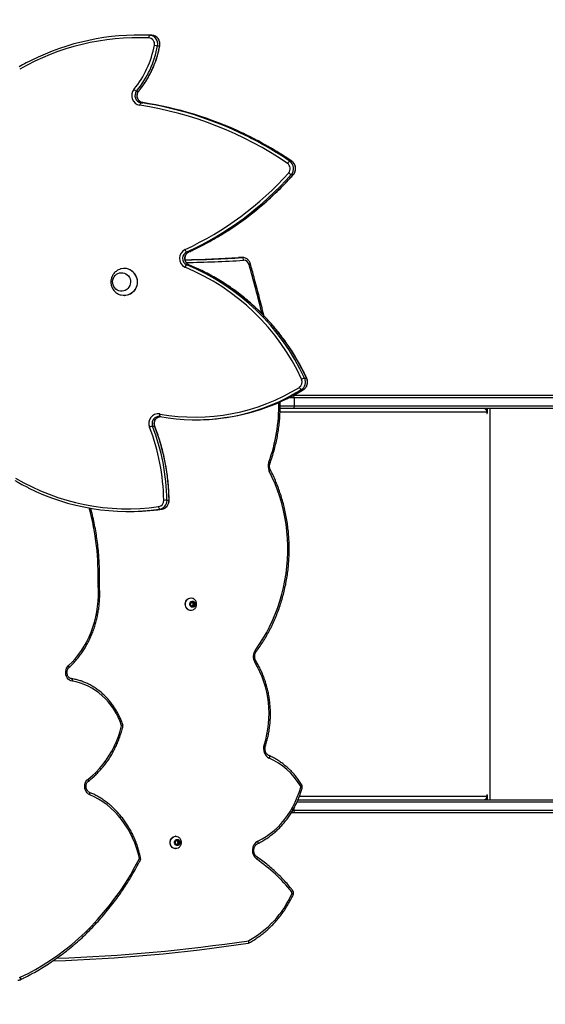
# Model space of a CAD drawing. Units: centimetres. Extents: x -1564 to 1131, y -2520 to -1089.
# Drawn here: x 460 to 519, y -1976 to -1865 of the extents above; entities that cross this region are included whole.
import ezdxf

# ---------------------------------------------------------------- set-up
doc = ezdxf.new("R2010")
doc.units = ezdxf.units.CM
doc.layers.add('VP-DIM', color=7, linetype='Continuous')
doc.layers.add('VP-HIC', color=6, linetype='Continuous')
doc.layers.add('VP-EQ', color=7, linetype='Continuous', true_color=0x8a3492)
doc.dimstyles.new('ISO-25', dxfattribs={"dimtxt": 2.5, "dimasz": 2.5, "dimexe": 1.25, "dimexo": 0.625, "dimtad": 1, "dimtxsty": 'Standard', "dimcen": 2.5, "dimadec": 0, "dimazin": 0, "dimtfac": 1, "dimtmove": 0, "dimatfit": 3, "dimfxl": 1, "dimarcsym": 0})

# ---------------------------------------------------------------- blocks, each defined once
blk = doc.blocks.new('*D85')
at = {"layer": 'Defpoints', "color": 0}
for p in [(576.86, -1202.55), (-576.79, -1823.06), (576.86, -1908.2)]:
    blk.add_point(p, dxfattribs=at)
at = {"layer": 'VP-DIM', "color": 0, "lineweight": -2}
for p, q in [((-576.79, -1272.55), (-576.79, -1182.55)), ((576.86, -1272.55), (576.86, -1182.55)), ((-556.79, -1202.55), (-39.97, -1202.55)), ((556.86, -1202.55), (40.03, -1202.55))]:
    blk.add_line(p, q, dxfattribs=at)
at = {"layer": 'VP-DIM', "color": 0}
for points in [[(-556.79, -1199.21), (-556.79, -1205.88), (-576.79, -1202.55)], [(556.86, -1205.88), (556.86, -1199.21), (576.86, -1202.55)]]:
    blk.add_solid(points, dxfattribs=at)
at = {"layer": 'VP-DIM', "color": 0, "insert": (0.03, -1202.55), "char_height": 20, "attachment_point": 5}
blk.add_mtext('1155', dxfattribs=at)
blk = doc.blocks.new('*D86')
at = {"layer": 'Defpoints', "color": 0}
for p in [(776.86, -1108.61), (-777.79, -1864.24), (776.86, -1931.1)]:
    blk.add_point(p, dxfattribs=at)
at = {"layer": 'VP-DIM', "color": 0, "lineweight": -2}
for p, q in [((-777.79, -1178.61), (-777.79, -1088.61)), ((776.86, -1178.61), (776.86, -1088.61)), ((-757.79, -1108.61), (-43.8, -1108.61)), ((756.86, -1108.61), (42.87, -1108.61))]:
    blk.add_line(p, q, dxfattribs=at)
at = {"layer": 'VP-DIM', "color": 0}
for points in [[(-757.79, -1105.28), (-757.79, -1111.94), (-777.79, -1108.61)], [(756.86, -1111.94), (756.86, -1105.28), (776.86, -1108.61)]]:
    blk.add_solid(points, dxfattribs=at)
at = {"layer": 'VP-DIM', "color": 0, "insert": (-0.47, -1108.61), "char_height": 20, "attachment_point": 5}
blk.add_mtext('1555', dxfattribs=at)
blk = doc.blocks.new('*D89')
at = {"layer": 'Defpoints', "color": 0}
for p in [(-175.3, -1508.22), (366.33, -2317.91), (1005.97, -2317.91)]:
    blk.add_point(p, dxfattribs=at)
at = {"layer": 'VP-DIM', "color": 0, "lineweight": -2}
for p, q in [((935.97, -1508.22), (1025.97, -1508.22)), ((1005.97, -1528.22), (1005.97, -1878.72)), ((1005.97, -2297.91), (1005.97, -1945.39)), ((935.97, -2317.91), (1025.97, -2317.91))]:
    blk.add_line(p, q, dxfattribs=at)
at = {"layer": 'VP-DIM', "color": 0}
for points in [[(1009.3, -1528.22), (1002.63, -1528.22), (1005.97, -1508.22)], [(1002.63, -2297.91), (1009.3, -2297.91), (1005.97, -2317.91)]]:
    blk.add_solid(points, dxfattribs=at)
at = {"layer": 'VP-DIM', "color": 0, "insert": (1005.97, -1912.05), "char_height": 20, "attachment_point": 5, "rotation": 90}
blk.add_mtext('815', dxfattribs=at)
blk = doc.blocks.new('*D91')
at = {"layer": 'Defpoints', "color": 0}
for p in [(-70.28, -1304.61), (344.06, -2519.9), (1110.86, -2519.9)]:
    blk.add_point(p, dxfattribs=at)
at = {"layer": 'VP-DIM', "color": 0, "lineweight": -2}
for p, q in [((1040.86, -1304.61), (1130.86, -1304.61)), ((1110.86, -1324.61), (1110.86, -1869.08)), ((1110.86, -2499.9), (1110.86, -1949.08)), ((1040.86, -2519.9), (1130.86, -2519.9))]:
    blk.add_line(p, q, dxfattribs=at)
at = {"layer": 'VP-DIM', "color": 0}
for points in [[(1114.19, -1324.61), (1107.53, -1324.61), (1110.86, -1304.61)], [(1107.53, -2499.9), (1114.19, -2499.9), (1110.86, -2519.9)]]:
    blk.add_solid(points, dxfattribs=at)
at = {"layer": 'VP-DIM', "color": 0, "insert": (1110.86, -1909.08), "char_height": 20, "attachment_point": 5, "rotation": 90}
blk.add_mtext('1215', dxfattribs=at)
blk = doc.blocks.new('3231_')
at = {"color": 7, "linetype": 'Continuous', "lineweight": 25}
for p, q in [((1478.33, 737.38), (1478.31, 737.38)), ((1478.08, 736.96), (1477.89, 736.77)), ((1477.89, 736.77), (1477.95, 736.49)), ((1478.04, 736.77), (1477.89, 736.77)), ((1477.95, 736.49), (1478.19, 736.4)), ((1478.1, 736.49), (1477.95, 736.49)), ((1478.19, 736.92), (1478.04, 736.77)), ((1478.04, 736.77), (1478.1, 736.49)), ((1478.32, 736.88), (1478.08, 736.96)), ((1478.1, 736.49), (1478.23, 736.44)), ((1478.19, 736.4), (1478.38, 736.6)), ((1478.38, 736.6), (1478.32, 736.88)), ((1478.31, 735.98), (1478.33, 735.98)), ((1464.88, 733.03), (1417.66, 733.03)), ((1417.85, 733.33), (1465.08, 733.33)), ((1465.08, 733.33), (1465.23, 733.33)), ((1464.45, 731.83), (1417.85, 731.83)), ((1442.99, 731.83), (1442.99, 731.33)), ((1443.12, 731.67), (1443.12, 731.83)), ((1443.07, 731.33), (1443.07, 731.43)), ((1476.33, 709.96), (1476.16, 709.74)), ((1476.16, 709.74), (1476.24, 709.46)), ((1476.31, 709.74), (1476.16, 709.74)), ((1476.24, 709.46), (1476.5, 709.41)), ((1476.4, 709.46), (1476.24, 709.46)), ((1476.46, 709.93), (1476.31, 709.74)), ((1476.31, 709.74), (1476.4, 709.46)), ((1476.58, 709.9), (1476.33, 709.96)), ((1476.4, 709.46), (1476.52, 709.44)), ((1476.5, 709.41), (1476.66, 709.63)), ((1476.66, 709.63), (1476.58, 709.9)), ((1476.61, 710.38), (1476.59, 710.38)), ((1476.59, 708.98), (1476.61, 708.98)), ((1486.97, 707.5), (1486.97, 707.45)), ((1480.14, 698.92), (1479.9, 698.92)), ((1483.7, 699.18), (1483.47, 699.18)), ((1479.3, 697.92), (1479.07, 697.92)), ((1480.94, 689.53), (1480.7, 689.53)), ((1476.08, 688.8), (1475.85, 688.8)), ((1480.11, 688.44), (1480.11, 688.44)), ((1464.88, 687.23), (1417.66, 687.23)), ((1417.85, 687.53), (1465.08, 687.53)), ((1442.99, 688.03), (1442.99, 687.53)), ((1443.07, 687.93), (1443.07, 688.03)), ((1443.12, 687.53), (1443.12, 687.69)), ((1464.88, 686.33), (1464.88, 687.23)), ((1465.08, 687.53), (1466.48, 687.53)), ((1417.66, 686.33), (1464.88, 686.33)), ((1464.98, 686.03), (1417.85, 686.03)), ((1464.08, 685.38), (1463.85, 685.38)), ((1463.7, 684.08), (1463.47, 684.08)), ((1484.15, 674.71), (1484.13, 674.71)), ((1484.13, 671.65), (1484.15, 671.65)), ((1470.79, 670.43), (1470.74, 670.42)), ((1470.74, 670.42), (1471.15, 670.42)), ((1470.79, 670.43), (1471.2, 670.43)), ((1471.15, 670.42), (1471.2, 670.43)), ((1476.83, 671.25), (1476.85, 671.24)), ((1476.84, 671.25), (1477.07, 671.25)), ((1477.09, 671.24), (1476.86, 671.24)), ((1477.06, 669.79), (1476.83, 669.79)), ((1465.22, 661.03), (1464.99, 661.03)), ((1465.4, 659.51), (1465.17, 659.51)), ((1482.27, 652.88), (1482.04, 652.88)), ((1482.75, 651.56), (1482.51, 651.56)), ((1480.36, 646.43), (1480.13, 646.43)), ((1481.27, 645.24), (1481.04, 645.24)), ((1482.21, 645.22), (1482.44, 645.22))]:
    blk.add_line(p, q, dxfattribs=at)
at = {"color": 8, "linetype": 'Continuous', "lineweight": 25}
for p, q in [((1464.88, 733.03), (1464.88, 732.73)), ((1465.05, 733.03), (1464.88, 733.03)), ((1417.66, 732.13), (1464.58, 732.13)), ((1442.69, 731.83), (1442.69, 687.53)), ((1443.07, 731.33), (1442.99, 731.33)), ((1464.29, 731.43), (1443.07, 731.43)), ((1443.07, 688.03), (1442.99, 688.03)), ((1443.07, 687.93), (1466.49, 687.93)), ((1466.47, 687.23), (1464.88, 687.23)), ((1464.88, 686.33), (1465.55, 686.33)), ((1463.84, 685.38), (1463.85, 685.38)), ((1476.84, 671.25), (1476.83, 671.25)), ((1476.85, 671.24), (1476.86, 671.24)), ((1476.82, 669.79), (1476.83, 669.79)), ((1464.98, 661.02), (1464.99, 661.03)), ((1465.16, 659.52), (1465.17, 659.51))]:
    blk.add_line(p, q, dxfattribs=at)
at = {"color": 7, "linetype": 'Continuous', "lineweight": 25, "flags": 128}
for points in [[(1495.93, 751.95), (1495.05, 751.52), (1494.19, 751.05), (1493.34, 750.55), (1492.5, 750.01), (1491.68, 749.45), (1490.88, 748.85), (1490.1, 748.22), (1489.34, 747.56), (1488.59, 746.86), (1487.87, 746.14), (1487.17, 745.4), (1486.49, 744.62), (1485.83, 743.82), (1485.2, 742.99), (1484.59, 742.14), (1484.01, 741.27), (1483.45, 740.37), (1482.93, 739.45), (1482.43, 738.51)], [(1482.43, 738.51), (1482.57, 737.9), (1482.75, 737.3), (1482.96, 736.72), (1483.2, 736.15), (1483.47, 735.6), (1483.77, 735.07), (1484.1, 734.56), (1484.45, 734.07), (1484.83, 733.62), (1485.23, 733.19), (1485.66, 732.79), (1486.1, 732.42), (1486.57, 732.08), (1487.05, 731.78), (1487.55, 731.51), (1488.06, 731.28)], [(1478.05, 737.32), (1478.17, 737.37), (1478.31, 737.38), (1478.45, 737.37), (1478.58, 737.31), (1478.7, 737.23), (1478.8, 737.12), (1478.87, 736.99), (1478.92, 736.84), (1478.93, 736.68), (1478.92, 736.53), (1478.87, 736.38), (1478.8, 736.25), (1478.7, 736.14), (1478.58, 736.05), (1478.45, 736), (1478.31, 735.98), (1478.17, 736), (1478.05, 736.05)], [(1478.33, 737.38), (1478.47, 737.37), (1478.6, 737.31), (1478.72, 737.23), (1478.82, 737.12), (1478.89, 736.99), (1478.94, 736.84), (1478.96, 736.68), (1478.94, 736.53), (1478.9, 736.38), (1478.82, 736.25), (1478.72, 736.14), (1478.61, 736.05), (1478.47, 736), (1478.34, 735.98), (1478.33, 735.98)], [(1469.01, 736.53), (1468.52, 736.28), (1468.05, 735.99), (1467.6, 735.66), (1467.16, 735.31), (1466.75, 734.93), (1466.36, 734.52), (1465.98, 734.08), (1465.64, 733.62), (1465.32, 733.14), (1465.03, 732.63), (1464.76, 732.1), (1464.53, 731.56), (1464.32, 731), (1464.15, 730.43)], [(1478.06, 737.02), (1478.17, 737.03), (1478.26, 737), (1478.35, 736.94), (1478.41, 736.84), (1478.44, 736.73), (1478.44, 736.62), (1478.4, 736.51), (1478.34, 736.42), (1478.25, 736.36), (1478.15, 736.33), (1478.05, 736.35), (1477.96, 736.39), (1477.88, 736.47), (1477.84, 736.58), (1477.82, 736.69), (1477.84, 736.8), (1477.89, 736.9), (1477.97, 736.98), (1478.06, 737.02)], [(1464.88, 733.03), (1464.89, 733.09), (1464.9, 733.15), (1464.91, 733.2), (1464.94, 733.25), (1464.97, 733.28), (1465, 733.31), (1465.04, 733.33), (1465.08, 733.33)], [(1443.07, 731.43), (1443.08, 731.51), (1443.09, 731.59), (1443.11, 731.66), (1443.15, 731.72), (1443.18, 731.77), (1443.23, 731.8), (1443.28, 731.83), (1443.33, 731.83)], [(1442.99, 731.33), (1443, 731.31), (1443.01, 731.3), (1443.02, 731.29), (1443.03, 731.28), (1443.05, 731.29), (1443.06, 731.3), (1443.07, 731.31), (1443.07, 731.33)], [(1488.06, 731.28), (1488.21, 731.19), (1488.35, 731.07), (1488.47, 730.92), (1488.55, 730.74), (1488.61, 730.56), (1488.63, 730.36), (1488.62, 730.16), (1488.57, 729.96), (1488.49, 729.79), (1488.38, 729.63), (1488.25, 729.5)], [(1488.25, 729.5), (1487.8, 729.13), (1487.37, 728.74), (1486.96, 728.31), (1486.58, 727.85), (1486.21, 727.37), (1485.88, 726.87), (1485.57, 726.35), (1485.28, 725.8), (1485.03, 725.24), (1484.8, 724.66), (1484.6, 724.07), (1484.44, 723.46)], [(1484.44, 723.46), (1484.62, 722.97), (1484.84, 722.49), (1485.08, 722.03), (1485.34, 721.59), (1485.64, 721.17), (1485.95, 720.78), (1486.29, 720.4), (1486.64, 720.06), (1487.02, 719.74), (1487.41, 719.46), (1487.82, 719.2), (1488.24, 718.98), (1488.68, 718.78), (1489.12, 718.63), (1489.58, 718.5), (1490.03, 718.41)], [(1490.03, 718.41), (1490.2, 718.37), (1490.35, 718.29), (1490.49, 718.18), (1490.6, 718.03), (1490.69, 717.87), (1490.75, 717.69), (1490.78, 717.5), (1490.78, 717.3), (1490.74, 717.11), (1490.68, 716.94), (1490.58, 716.78), (1490.46, 716.64)], [(1490.15, 718.12), (1490.12, 718.12), (1490.1, 718.14), (1490.07, 718.17), (1490.05, 718.2), (1490.04, 718.25), (1490.03, 718.3), (1490.03, 718.35), (1490.03, 718.41)], [(1490.46, 716.64), (1490.06, 716.25), (1489.68, 715.83), (1489.32, 715.38), (1488.99, 714.92), (1488.68, 714.43), (1488.39, 713.92), (1488.13, 713.39), (1487.9, 712.85), (1487.69, 712.29), (1487.52, 711.72), (1487.37, 711.13), (1487.25, 710.54), (1487.16, 709.94), (1487.11, 709.34), (1487.08, 708.73), (1487.08, 708.13), (1487.12, 707.52)], [(1469.29, 714.88), (1468.85, 714.26), (1468.43, 713.61), (1468.04, 712.94), (1467.67, 712.25), (1467.33, 711.54), (1467.03, 710.82), (1466.75, 710.08), (1466.5, 709.33), (1466.28, 708.57), (1466.09, 707.79), (1465.93, 707.01), (1465.8, 706.22), (1465.71, 705.43), (1465.65, 704.63), (1465.62, 703.83), (1465.62, 703.03), (1465.65, 702.23), (1465.72, 701.43), (1465.81, 700.63), (1465.94, 699.84), (1466.1, 699.06), (1466.3, 698.29), (1466.52, 697.53), (1466.77, 696.78), (1467.05, 696.04), (1467.37, 695.32), (1467.71, 694.62)], [(1476.61, 709.95), (1476.68, 709.86), (1476.72, 709.75), (1476.72, 709.64), (1476.69, 709.53), (1476.63, 709.43), (1476.55, 709.37), (1476.45, 709.34), (1476.35, 709.34), (1476.25, 709.38), (1476.17, 709.46), (1476.12, 709.56), (1476.1, 709.67), (1476.11, 709.79), (1476.16, 709.89), (1476.23, 709.97), (1476.32, 710.02), (1476.43, 710.03), (1476.53, 710.01), (1476.61, 709.95)], [(1476.99, 710.22), (1477.09, 710.1), (1477.16, 709.97), (1477.2, 709.82), (1477.21, 709.66), (1477.19, 709.5), (1477.14, 709.36), (1477.06, 709.23), (1476.96, 709.12), (1476.84, 709.04), (1476.71, 709), (1476.57, 708.98), (1476.43, 709.01), (1476.34, 709.04)], [(1477.02, 710.22), (1477.11, 710.1), (1477.18, 709.97), (1477.22, 709.82), (1477.23, 709.66), (1477.21, 709.5), (1477.16, 709.36), (1477.09, 709.23), (1476.98, 709.12), (1476.86, 709.04), (1476.73, 709), (1476.61, 708.98)], [(1480.13, 688.14), (1480.14, 688.2), (1480.14, 688.26), (1480.14, 688.31), (1480.14, 688.35), (1480.13, 688.39), (1480.13, 688.42), (1480.11, 688.43), (1480.1, 688.44)], [(1480.11, 688.44), (1480.27, 688.43), (1480.34, 688.44)], [(1443.07, 688.03), (1443.07, 688.05), (1443.06, 688.07), (1443.05, 688.08), (1443.03, 688.08), (1443.02, 688.08), (1443.01, 688.07), (1443, 688.05), (1442.99, 688.03)], [(1443.33, 687.53), (1443.28, 687.54), (1443.23, 687.56), (1443.18, 687.6), (1443.15, 687.65), (1443.11, 687.71), (1443.09, 687.78), (1443.08, 687.86), (1443.07, 687.93)], [(1464.88, 687.23), (1464.89, 687.29), (1464.9, 687.35), (1464.91, 687.4), (1464.94, 687.45), (1464.97, 687.48), (1465, 687.51), (1465.04, 687.53), (1465.08, 687.53)], [(1482.75, 672.69), (1482.69, 672.92), (1482.67, 673.15), (1482.68, 673.38), (1482.73, 673.61), (1482.81, 673.83), (1482.92, 674.03), (1483.06, 674.22), (1483.22, 674.38), (1483.41, 674.51), (1483.61, 674.61), (1483.83, 674.68), (1484.05, 674.71), (1484.28, 674.71), (1484.5, 674.67), (1484.52, 674.66)], [(1483.49, 672.84), (1483.44, 673.03), (1483.43, 673.23), (1483.46, 673.42), (1483.52, 673.6), (1483.61, 673.77), (1483.73, 673.92), (1483.87, 674.05), (1484.03, 674.14), (1484.21, 674.2), (1484.39, 674.23), (1484.58, 674.22), (1484.76, 674.18), (1484.94, 674.1), (1485.09, 674), (1485.22, 673.86), (1485.33, 673.7), (1485.41, 673.52), (1485.45, 673.34), (1485.46, 673.14), (1485.44, 672.95), (1485.38, 672.77), (1485.29, 672.6), (1485.17, 672.45), (1485.03, 672.32), (1484.86, 672.23), (1484.69, 672.16), (1484.5, 672.14), (1484.31, 672.14), (1484.13, 672.19), (1483.96, 672.26), (1483.8, 672.37), (1483.67, 672.51), (1483.57, 672.67), (1483.49, 672.84)], [(1483.49, 672.84), (1483.44, 673.03), (1483.43, 673.23), (1483.46, 673.42), (1483.52, 673.6), (1483.61, 673.77), (1483.73, 673.92), (1483.87, 674.05), (1484.03, 674.14), (1484.21, 674.2), (1484.39, 674.23), (1484.58, 674.22), (1484.76, 674.18), (1484.94, 674.1), (1485.09, 674), (1485.22, 673.86), (1485.33, 673.7), (1485.41, 673.52), (1485.45, 673.34), (1485.46, 673.14), (1485.44, 672.95), (1485.38, 672.77), (1485.29, 672.6), (1485.17, 672.45), (1485.03, 672.32), (1484.86, 672.23), (1484.69, 672.16), (1484.5, 672.14), (1484.31, 672.14), (1484.13, 672.19), (1483.96, 672.26), (1483.8, 672.37), (1483.67, 672.51), (1483.57, 672.67), (1483.49, 672.84)], [(1470.63, 670.73), (1470.64, 670.67), (1470.65, 670.61), (1470.67, 670.56), (1470.69, 670.51), (1470.71, 670.48), (1470.73, 670.45), (1470.76, 670.43), (1470.79, 670.43)], [(1481.04, 645.24), (1482.07, 645.22), (1482.21, 645.22)]]:
    blk.add_lwpolyline(points, dxfattribs=at)
at = {"color": 8, "linetype": 'Continuous', "lineweight": 25, "flags": 128}
for points in [[(1495.93, 751.95), (1495.92, 752.01), (1495.91, 752.06), (1495.9, 752.11), (1495.91, 752.15), (1495.92, 752.18), (1495.93, 752.21), (1495.95, 752.23)], [(1465.07, 742.08), (1465.07, 742.09), (1465.07, 742.1), (1465.07, 742.13), (1465.08, 742.16), (1465.11, 742.19), (1465.14, 742.23), (1465.17, 742.27)], [(1469.1, 738.32), (1469.09, 738.33), (1469.08, 738.36), (1469.08, 738.39), (1469.08, 738.43), (1469.09, 738.47), (1469.11, 738.52), (1469.13, 738.57)], [(1469.02, 736.8), (1469, 736.79), (1468.98, 736.76), (1468.98, 736.73), (1468.97, 736.69), (1468.98, 736.64), (1468.99, 736.59), (1469.01, 736.53)], [(1488.06, 731.28), (1488.04, 731.22), (1488.03, 731.17), (1488.03, 731.12), (1488.04, 731.08), (1488.05, 731.04), (1488.07, 731.01), (1488.09, 731)], [(1464.05, 730.1), (1464.05, 730.12), (1464.06, 730.14), (1464.07, 730.16), (1464.1, 730.19), (1464.13, 730.23), (1464.17, 730.26)], [(1488.25, 729.5), (1488.22, 729.55), (1488.2, 729.6), (1488.19, 729.64), (1488.19, 729.68), (1488.19, 729.71), (1488.2, 729.73), (1488.21, 729.74)], [(1467.73, 726.84), (1467.73, 726.84), (1467.71, 726.86), (1467.69, 726.88), (1467.68, 726.92), (1467.68, 726.96), (1467.69, 727.01), (1467.7, 727.06), (1467.71, 727.12)], [(1484.3, 723.36), (1484.3, 723.37), (1484.31, 723.38), (1484.33, 723.4), (1484.36, 723.42), (1484.39, 723.44), (1484.44, 723.46)], [(1469.23, 716.12), (1469.23, 716.13), (1469.24, 716.15), (1469.25, 716.18), (1469.28, 716.21), (1469.31, 716.24), (1469.35, 716.27)], [(1490.41, 716.86), (1490.4, 716.86), (1490.39, 716.84), (1490.39, 716.81), (1490.4, 716.77), (1490.41, 716.73), (1490.43, 716.69), (1490.46, 716.64)], [(1469.29, 714.88), (1469.26, 714.92), (1469.23, 714.96), (1469.2, 714.99), (1469.19, 715.02), (1469.18, 715.04), (1469.19, 715.06), (1469.19, 715.06)], [(1479.07, 697.92), (1479.06, 697.92), (1479.06, 697.92)], [(1467.71, 694.62), (1467.66, 694.59), (1467.63, 694.56), (1467.6, 694.53), (1467.58, 694.51), (1467.57, 694.49), (1467.58, 694.48)], [(1480.7, 689.53), (1480.69, 689.53), (1480.69, 689.53)], [(1480.14, 688.14), (1480.15, 688.2), (1480.15, 688.25), (1480.15, 688.3), (1480.15, 688.35), (1480.14, 688.39), (1480.13, 688.41), (1480.12, 688.43), (1480.11, 688.44)], [(1463.47, 684.08), (1463.46, 684.09), (1463.46, 684.09)], [(1482.5, 651.56), (1482.5, 651.56), (1482.51, 651.56)], [(1480.12, 646.43), (1480.12, 646.43), (1480.13, 646.43)]]:
    blk.add_lwpolyline(points, dxfattribs=at)
at = {"color": 7, "linetype": 'Continuous', "lineweight": 25}
for centre, radius, start, end in [((1496.06, 751.68), 0.307, 90.1209, 115.3925), ((1498.3, 559.49), 190.69, 91.8316, 98.5049), ((1475.67, 737.69), 11.57, 119.1192, 155.4376), ((1465.35, 742.41), 0.219, 154.873, 217.6884), ((1479.56, 753.71), 18.38, 218.4812, 235.4482), ((1468.42, 737.59), 1.21, 299.1283, 53.8498), ((1464.36, 730.37), 0.221, 164.4545, 211.3139), ((1471.03, 734.42), 8.02, 211.2565, 245.5894), ((1467.17, 726.05), 1.2, 340.4433, 63.1058), ((1479.1, 722.11), 11.37, 161.8814, 210.9254), ((1484.59, 723.46), 0.3, 166.1316, 199.0075), ((1468.27, 715.62), 1.26, 324.1806, 31.0702), ((1476.59, 709.81), 0.571, 44.9812, 116.2946), ((1476.61, 709.8), 0.58, 45.2273, 89.6212), ((1486.43, 707.46), 0.692, 357.953, 4.7048), ((1480.06, 697.95), 0.99, 99.067, 181.506), ((1480.29, 697.95), 0.99, 99.067, 181.506), ((1480.36, 697.94), 0.693, 99.067, 181.506), ((1483.47, 674.06), 25.12, 90.001, 98.1592), ((1483.7, 673.96), 25.22, 63.2925, 98.1184), ((1479.86, 698.64), 0.395, 357.6686, 45.4426), ((1483.77, 673.91), 24.97, 59.4325, 98.1032), ((1502.91, 698.2), 23.84, 180.6852, 201.3447), ((1479, 744.38), 46.46, 270.3706, 270.8237), ((1503.15, 698.21), 23.84, 180.687, 201.3429), ((1503.2, 698.2), 23.53, 180.6852, 201.3447), ((1466.57, 694.04), 1.28, 339.9861, 26.6384), ((1480.28, 689.22), 1.09, 262.6465, 22.7877), ((1480.64, 691.04), 1.54, 281.2298, 294.8178), ((1476.16, 665.97), 22.53, 79.8621, 121.7617), ((1475.86, 665.98), 22.81, 90.0363, 116.5592), ((1476.08, 666.03), 22.77, 79.8358, 116.8255), ((1480.23, 688.69), 0.561, 259.8049, 261.1585), ((1464.39, 684.52), 1.02, 122.3619, 205.2427), ((1464.62, 684.52), 1.02, 122.3619, 205.2427), ((1464.69, 684.52), 0.713, 122.3619, 205.2427), ((1463.79, 684.9), 0.563, 23.5066, 58.9323), ((1486.51, 694.7), 25.36, 204.7332, 247.5843), ((1463.4, 685.37), 1.32, 283.1419, 298.9853), ((1486.74, 694.7), 25.36, 204.7332, 247.5843), ((1486.81, 694.7), 25.07, 204.7332, 247.5843), ((1484.17, 673.19), 1.52, 91.3188, 199.4357), ((1484.15, 673.14), 1.48, 197.5545, 269.4417), ((1484.15, 673.13), 1.47, 197.3455, 284.343), ((1476.78, 671.64), 0.482, 306.3769, 346.9378), ((1476.8, 671.67), 0.518, 303.8287, 341.9673), ((1477.04, 671), 0.57, 63.3264, 67.8464), ((1476.78, 670.52), 1.11, 295.4042, 62.5488), ((1470.62, 671.36), 0.631, 193.065, 271.3023), ((1478.86, 544.29), 126.4, 90.7212, 93.6603), ((1479.27, 544.28), 126.4, 90.9076, 93.6603), ((1476.48, 670.52), 0.81, 295.3263, 62.6267), ((1476.73, 670.98), 0.285, 63.3264, 67.8464), ((1476.72, 670.52), 0.81, 295.3263, 62.6267), ((1476.96, 670.98), 0.285, 63.3264, 67.8464), ((1491.68, 637.32), 35.7, 114.5851, 138.3958), ((1491.91, 637.33), 35.69, 114.5809, 138.3999), ((1491.99, 637.31), 35.41, 114.5851, 138.3958), ((1476.78, 669.38), 0.5, 15.6492, 54.9545), ((1465.75, 660.35), 1.02, 138.4256, 235.1008), ((1465.98, 660.35), 1.02, 138.4481, 235.0782), ((1464.92, 660.29), 0.791, 42.0656, 67.9904), ((1466.05, 660.35), 0.714, 138.459, 235.0673), ((1465.11, 660.03), 0.59, 299.6313, 333.6106), ((1488.48, 693.22), 40.51, 235.6774, 261.359), ((1488.36, 693.04), 40.63, 243.7772, 261.3855), ((1488.11, 693.01), 40.59, 244.6796, 261.392), ((1481.9, 652.08), 0.806, 319.8561, 79.9175), ((1481.99, 653.16), 0.397, 314.2986, 1.8582), ((1482.13, 652.08), 0.806, 319.8561, 79.9175), ((1482.19, 652.08), 1.11, 319.9756, 79.798), ((1491.13, 644.45), 11.18, 140.4506, 169.7916), ((1491.36, 644.45), 11.17, 140.4431, 169.799), ((1491.43, 644.45), 10.87, 140.4506, 169.7916), ((1482.45, 650.79), 0.831, 44.3403, 69.0726), ((1482.43, 672.85), 27.63, 267.6116, 296.3465), ((1482.5, 672.91), 27.39, 267.6283, 299.5163), ((1481.1, 646.23), 0.991, 168.6676, 266.4092), ((1481.34, 646.23), 0.993, 168.7596, 266.3172), ((1480.06, 643.25), 3.19, 78.0078, 84.5969), ((1481.41, 646.24), 0.694, 168.7188, 266.358), ((1481, 645.49), 0.366, 318.0784, 8.6707)]:
    blk.add_arc(centre, radius, start, end, dxfattribs=at)
at = {"color": 8, "linetype": 'Continuous', "lineweight": 25}
for centre, radius, start, end in [((1498.17, 559.4), 190.49, 91.922, 98.4916), ((1465.21, 742.7), 0.216, 201.14, 251.7728), ((1464.19, 730.7), 0.269, 223.6576, 260.8883), ((1468.35, 725.89), 0.246, 216.9936, 258.6372), ((1484.46, 723.69), 0.23, 222.9047, 263.1263), ((1487.13, 706.97), 0.552, 91.5199, 107.2505), ((1487.13, 708.68), 1.24, 262.4303, 269.3876), ((1516.18, 706.38), 29.08, 177.9147, 195.1363), ((1485.44, 687.18), 18.81, 160.0291, 181.0274), ((1467.82, 693.83), 0.234, 212.2293, 256.7621), ((1479.97, 689.22), 0.796, 271.3664, 22.5179), ((1480.2, 689.23), 0.802, 280.4871, 22.1729), ((1476.02, 665.62), 23.21, 116.507, 121.6426), ((1476.26, 665.61), 23.21, 116.7475, 121.6424), ((1465.2, 686.31), 0.319, 175.4983, 234.8932), ((1636.79, 718.07), 173.25, 193.7909, 195.6931), ((1470.05, 670.95), 0.266, 99.3367, 137.0661), ((1478.72, 544.35), 126.64, 90.7086, 93.6603), ((1488.38, 693.59), 41.23, 235.7412, 244.6949), ((1488.63, 693.63), 41.28, 235.7446, 243.7924)]:
    blk.add_arc(centre, radius, start, end, dxfattribs=at)
at = {"color": 7, "linetype": 'Continuous', "lineweight": 25}
for points, knots in [([(1495.95, 752.23), (1495.81, 752.16), (1495.4, 751.96), (1494.72, 751.61), (1493.93, 751.17), (1493.15, 750.7), (1492.38, 750.2), (1491.62, 749.67), (1490.89, 749.12), (1490.16, 748.54), (1489.45, 747.94), (1488.76, 747.31), (1488.09, 746.65), (1487.43, 745.97), (1486.8, 745.27), (1486.18, 744.55), (1485.58, 743.8), (1485, 743.04), (1484.45, 742.25), (1483.91, 741.44), (1483.4, 740.62), (1482.91, 739.77), (1482.53, 739.08), (1482.32, 738.67), (1482.26, 738.55)], [0, 0, 0, 0, 0.025257, 0.072992, 0.120732, 0.168474, 0.216221, 0.263971, 0.311724, 0.359481, 0.407241, 0.455005, 0.502771, 0.550541, 0.598314, 0.646089, 0.693867, 0.741647, 0.789429, 0.837213, 0.884999, 0.932787, 0.980577, 1, 1, 1, 1]), ([(1496.21, 752.28), (1496.18, 752.28), (1496.1, 752.28), (1496.02, 752.25), (1495.96, 752.23), (1495.95, 752.23)], [0, 0, 0, 0, 0.379594, 0.872402, 1, 1, 1, 1]), ([(1470.07, 748.08), (1469.99, 748.04), (1469.75, 747.91), (1469.35, 747.66), (1468.87, 747.34), (1468.4, 746.98), (1467.95, 746.61), (1467.52, 746.2), (1467.11, 745.78), (1466.72, 745.33), (1466.35, 744.86), (1466, 744.37), (1465.67, 743.86), (1465.36, 743.33), (1465.15, 742.92), (1465.04, 742.68), (1465.01, 742.63)], [0, 0, 0, 0, 0.03559, 0.113998, 0.192423, 0.270867, 0.349329, 0.427808, 0.506306, 0.584819, 0.663348, 0.74189, 0.820446, 0.899013, 0.97759, 1, 1, 1, 1]), ([(1470.07, 748.08), (1470.07, 748.08), (1470.05, 748.07), (1470.03, 748.03), (1470.02, 747.96), (1470.02, 747.87), (1470.03, 747.82), (1470.04, 747.8), (1470.04, 747.8)], [0, 0, 0, 0, 0.085012, 0.330273, 0.576852, 0.826281, 0.995169, 1, 1, 1, 1]), ([(1465.01, 742.63), (1465, 742.6), (1464.97, 742.53), (1464.96, 742.41), (1464.97, 742.28), (1465.01, 742.17), (1465.06, 742.11), (1465.07, 742.08)], [0, 0, 0, 0, 0.1682672, 0.386117, 0.6073134, 0.8315492, 1, 1, 1, 1]), ([(1465.07, 742.08), (1465.16, 741.98), (1465.4, 741.68), (1465.82, 741.19), (1466.34, 740.64), (1466.88, 740.12), (1467.43, 739.61), (1468, 739.14), (1468.56, 738.7), (1468.93, 738.44), (1469.1, 738.32)], [0, 0, 0, 0, 0.071788, 0.207321, 0.342854, 0.478374, 0.613881, 0.749373, 0.884851, 1, 1, 1, 1]), ([(1482.26, 738.55), (1482.28, 738.48), (1482.33, 738.22), (1482.44, 737.77), (1482.6, 737.23), (1482.79, 736.69), (1483.01, 736.17), (1483.25, 735.66), (1483.51, 735.16), (1483.8, 734.69), (1484.11, 734.23), (1484.44, 733.79), (1484.79, 733.38), (1485.16, 732.98), (1485.54, 732.61), (1485.95, 732.27), (1486.37, 731.95), (1486.81, 731.66), (1487.25, 731.4), (1487.68, 731.17), (1487.97, 731.05), (1488.09, 731)], [0, 0, 0, 0, 0.021639, 0.076658, 0.131682, 0.186704, 0.241722, 0.296737, 0.351747, 0.406749, 0.461744, 0.516729, 0.571702, 0.626662, 0.681606, 0.736532, 0.79144, 0.846326, 0.901191, 0.956033, 1, 1, 1, 1]), ([(1482.43, 738.51), (1482.42, 738.51), (1482.4, 738.52), (1482.35, 738.53), (1482.29, 738.54), (1482.26, 738.55), (1482.26, 738.55), (1482.26, 738.55)], [0, 0, 0, 0, 0.003758, 0.270119, 0.570697, 0.8522, 1, 1, 1, 1]), ([(1469.1, 738.32), (1469.12, 738.31), (1469.18, 738.27), (1469.26, 738.18), (1469.35, 738.05), (1469.41, 737.91), (1469.45, 737.75), (1469.47, 737.59), (1469.45, 737.43), (1469.42, 737.27), (1469.35, 737.13), (1469.27, 737), (1469.17, 736.9), (1469.08, 736.84), (1469.03, 736.81), (1469.02, 736.8)], [0, 0, 0, 0, 0.039468, 0.126785, 0.213232, 0.298743, 0.383666, 0.468229, 0.552576, 0.636802, 0.721012, 0.805384, 0.890199, 0.975866, 1, 1, 1, 1]), ([(1478.05, 737.32), (1478.01, 737.3), (1477.94, 737.25), (1477.84, 737.15), (1477.75, 737.03), (1477.7, 736.9), (1477.67, 736.75), (1477.67, 736.6), (1477.7, 736.45), (1477.77, 736.31), (1477.86, 736.19), (1477.96, 736.1), (1478.03, 736.06), (1478.05, 736.05)], [0, 0, 0, 0, 0.0843688, 0.1762965, 0.2687541, 0.3622334, 0.4570736, 0.5534234, 0.6512125, 0.7500441, 0.8493409, 0.9483563, 1, 1, 1, 1]), ([(1469.02, 736.8), (1468.93, 736.76), (1468.7, 736.64), (1468.32, 736.43), (1467.88, 736.14), (1467.46, 735.83), (1467.05, 735.5), (1466.66, 735.14), (1466.29, 734.75), (1465.94, 734.34), (1465.61, 733.92), (1465.31, 733.47), (1465.02, 733), (1464.76, 732.51), (1464.52, 732.01), (1464.31, 731.5), (1464.13, 731), (1464.04, 730.67), (1463.99, 730.51)], [0, 0, 0, 0, 0.034707, 0.099567, 0.164445, 0.229343, 0.294263, 0.359202, 0.424162, 0.48914, 0.554135, 0.619145, 0.68417, 0.749207, 0.814255, 0.879313, 0.94438, 1, 1, 1, 1]), ([(1488.09, 731), (1488.11, 730.99), (1488.16, 730.97), (1488.24, 730.91), (1488.33, 730.81), (1488.41, 730.69), (1488.46, 730.55), (1488.48, 730.41), (1488.48, 730.26), (1488.46, 730.12), (1488.41, 729.98), (1488.34, 729.87), (1488.27, 729.79), (1488.23, 729.75), (1488.21, 729.74)], [0, 0, 0, 0, 0.041687, 0.139158, 0.234222, 0.327019, 0.418541, 0.509382, 0.59984, 0.690063, 0.780142, 0.870276, 0.960853, 1, 1, 1, 1]), ([(1463.99, 730.51), (1463.99, 730.48), (1463.97, 730.41), (1463.98, 730.29), (1464.01, 730.18), (1464.04, 730.12), (1464.05, 730.1)], [0, 0, 0, 0, 0.223711, 0.519456, 0.819461, 1, 1, 1, 1]), ([(1464.05, 730.1), (1464.1, 730.02), (1464.24, 729.8), (1464.49, 729.45), (1464.81, 729.04), (1465.15, 728.67), (1465.51, 728.31), (1465.89, 727.98), (1466.28, 727.67), (1466.69, 727.39), (1467.11, 727.14), (1467.46, 726.96), (1467.67, 726.87), (1467.73, 726.84)], [0, 0, 0, 0, 0.053755, 0.154532, 0.255306, 0.356055, 0.456776, 0.557466, 0.658121, 0.758739, 0.859317, 0.959856, 1, 1, 1, 1]), ([(1488.21, 729.74), (1488.14, 729.68), (1487.92, 729.51), (1487.57, 729.21), (1487.18, 728.82), (1486.8, 728.42), (1486.44, 727.99), (1486.1, 727.54), (1485.79, 727.07), (1485.49, 726.58), (1485.22, 726.07), (1484.98, 725.55), (1484.76, 725.01), (1484.56, 724.46), (1484.41, 723.97), (1484.33, 723.65), (1484.3, 723.53)], [0, 0, 0, 0, 0.0404225, 0.1162002, 0.1919982, 0.2678201, 0.3436642, 0.4195283, 0.4954105, 0.5713087, 0.6472208, 0.7231449, 0.7990793, 0.8750225, 0.9509731, 1, 1, 1, 1]), ([(1467.73, 726.84), (1467.75, 726.83), (1467.81, 726.8), (1467.91, 726.73), (1468.01, 726.63), (1468.09, 726.49), (1468.16, 726.35), (1468.19, 726.19), (1468.2, 726.03), (1468.19, 725.88), (1468.16, 725.78), (1468.15, 725.74)], [0, 0, 0, 0, 0.0555224, 0.1808233, 0.3044899, 0.4262911, 0.5468374, 0.6666025, 0.7858913, 0.904897, 1, 1, 1, 1]), ([(1468.15, 725.74), (1468.12, 725.65), (1468.03, 725.37), (1467.91, 724.9), (1467.78, 724.34), (1467.69, 723.77), (1467.62, 723.19), (1467.58, 722.62), (1467.57, 722.04), (1467.59, 721.46), (1467.64, 720.88), (1467.71, 720.31), (1467.81, 719.74), (1467.94, 719.18), (1468.1, 718.63), (1468.28, 718.08), (1468.49, 717.55), (1468.72, 717.04), (1468.97, 716.56), (1469.15, 716.26), (1469.23, 716.12)], [0, 0, 0, 0, 0.030546, 0.087987, 0.145435, 0.202886, 0.260341, 0.317798, 0.375257, 0.432718, 0.49018, 0.547641, 0.605103, 0.662564, 0.720023, 0.777479, 0.834933, 0.892383, 0.949827, 1, 1, 1, 1]), ([(1484.3, 723.36), (1484.33, 723.28), (1484.42, 723.03), (1484.58, 722.64), (1484.8, 722.18), (1485.04, 721.75), (1485.3, 721.33), (1485.59, 720.93), (1485.89, 720.55), (1486.22, 720.19), (1486.56, 719.86), (1486.92, 719.55), (1487.3, 719.27), (1487.69, 719.01), (1488.1, 718.78), (1488.51, 718.59), (1488.94, 718.42), (1489.37, 718.28), (1489.77, 718.18), (1490.03, 718.13), (1490.14, 718.12)], [0, 0, 0, 0, 0.030923, 0.088964, 0.14701, 0.205048, 0.263076, 0.321091, 0.37909, 0.437071, 0.495029, 0.552962, 0.610867, 0.668742, 0.726584, 0.784393, 0.842168, 0.89991, 0.957624, 1, 1, 1, 1]), ([(1490.14, 718.12), (1490.15, 718.11), (1490.21, 718.1), (1490.3, 718.07), (1490.41, 717.99), (1490.5, 717.89), (1490.57, 717.77), (1490.61, 717.63), (1490.64, 717.49), (1490.64, 717.34), (1490.61, 717.19), (1490.56, 717.06), (1490.49, 716.95), (1490.43, 716.89), (1490.41, 716.86)], [0, 0, 0, 0, 0.039372, 0.134914, 0.227912, 0.317731, 0.40547, 0.492056, 0.578027, 0.663648, 0.749052, 0.83433, 0.91968, 1, 1, 1, 1]), ([(1469.23, 716.12), (1469.24, 716.09), (1469.28, 716.03), (1469.33, 715.91), (1469.36, 715.75), (1469.37, 715.59), (1469.35, 715.43), (1469.31, 715.27), (1469.25, 715.15), (1469.21, 715.09), (1469.19, 715.06)], [0, 0, 0, 0, 0.066757, 0.209305, 0.351481, 0.493117, 0.634432, 0.775572, 0.916736, 1, 1, 1, 1]), ([(1490.41, 716.86), (1490.34, 716.8), (1490.14, 716.61), (1489.82, 716.28), (1489.46, 715.86), (1489.12, 715.43), (1488.81, 714.97), (1488.51, 714.5), (1488.24, 714.01), (1487.99, 713.5), (1487.77, 712.98), (1487.57, 712.44), (1487.4, 711.89), (1487.25, 711.33), (1487.13, 710.77), (1487.04, 710.2), (1486.97, 709.62), (1486.93, 709.04), (1486.92, 708.45), (1486.94, 707.94), (1486.96, 707.62), (1486.97, 707.5)], [0, 0, 0, 0, 0.029289, 0.084214, 0.139152, 0.194107, 0.249076, 0.304058, 0.359051, 0.414054, 0.469065, 0.524083, 0.579107, 0.634136, 0.689169, 0.744205, 0.799245, 0.854286, 0.90933, 0.964374, 1, 1, 1, 1]), ([(1469.19, 715.06), (1469.11, 714.96), (1468.9, 714.66), (1468.55, 714.15), (1468.17, 713.53), (1467.8, 712.89), (1467.46, 712.24), (1467.15, 711.57), (1466.86, 710.89), (1466.6, 710.19), (1466.36, 709.48), (1466.15, 708.76), (1465.97, 708.03), (1465.81, 707.3), (1465.68, 706.55), (1465.58, 705.81), (1465.51, 705.05), (1465.46, 704.3), (1465.45, 703.54), (1465.46, 702.78), (1465.5, 702.03), (1465.56, 701.28), (1465.66, 700.53), (1465.78, 699.78), (1465.93, 699.04), (1466.11, 698.31), (1466.32, 697.59), (1466.55, 696.88), (1466.81, 696.18), (1467.09, 695.5), (1467.35, 694.93), (1467.52, 694.59), (1467.58, 694.48)], [0, 0, 0, 0, 0.018233, 0.052635, 0.087039, 0.121447, 0.155857, 0.19027, 0.224684, 0.2591, 0.293518, 0.327937, 0.362357, 0.396779, 0.431201, 0.465624, 0.500048, 0.534473, 0.568897, 0.603323, 0.637748, 0.672173, 0.706599, 0.741024, 0.775449, 0.809873, 0.844298, 0.878721, 0.913143, 0.947565, 0.981985, 1, 1, 1, 1]), ([(1476.34, 710.32), (1476.32, 710.31), (1476.26, 710.29), (1476.17, 710.21), (1476.08, 710.11), (1476.01, 709.98), (1475.96, 709.84), (1475.94, 709.69), (1475.96, 709.54), (1476, 709.39), (1476.08, 709.26), (1476.18, 709.14), (1476.27, 709.07), (1476.33, 709.05), (1476.34, 709.05)], [0, 0, 0, 0, 0.034472, 0.125161, 0.216032, 0.307634, 0.400397, 0.494585, 0.590265, 0.687239, 0.785045, 0.883027, 0.980436, 1, 1, 1, 1]), ([(1486.97, 707.45), (1486.96, 707.29), (1486.95, 706.83), (1486.95, 706.07), (1486.97, 705.17), (1487.02, 704.27), (1487.1, 703.37), (1487.21, 702.48), (1487.34, 701.59), (1487.5, 700.71), (1487.69, 699.83), (1487.84, 699.2), (1487.93, 698.86), (1487.95, 698.81)], [0, 0, 0, 0, 0.054375, 0.157309, 0.260247, 0.363185, 0.466124, 0.569062, 0.672, 0.774938, 0.877875, 0.980812, 1, 1, 1, 1]), ([(1479.9, 698.92), (1479.87, 698.92), (1479.77, 698.9), (1479.63, 698.85), (1479.48, 698.76), (1479.34, 698.64), (1479.23, 698.51), (1479.15, 698.35), (1479.09, 698.18), (1479.06, 698.04), (1479.06, 697.95), (1479.06, 697.92)], [0, 0, 0, 0, 0.077427, 0.199927, 0.322523, 0.445255, 0.568199, 0.691401, 0.81487, 0.938589, 1, 1, 1, 1]), ([(1479.06, 697.92), (1479.06, 697.77), (1479.07, 697.33), (1479.11, 696.61), (1479.18, 695.76), (1479.28, 694.91), (1479.42, 694.07), (1479.58, 693.23), (1479.77, 692.4), (1479.99, 691.57), (1480.25, 690.76), (1480.48, 690.08), (1480.64, 689.67), (1480.69, 689.53)], [0, 0, 0, 0, 0.052588, 0.151935, 0.251286, 0.350637, 0.449987, 0.549337, 0.648687, 0.748036, 0.847384, 0.946731, 1, 1, 1, 1]), ([(1496.55, 695.66), (1496.41, 695.74), (1496.01, 695.97), (1495.51, 696.25), (1495.14, 696.43), (1495.04, 696.48)], [0, 0, 0, 0, 0.276963, 0.800254, 1, 1, 1, 1]), ([(1467.58, 694.48), (1467.59, 694.46), (1467.62, 694.39), (1467.66, 694.26), (1467.68, 694.1), (1467.68, 693.94), (1467.65, 693.81), (1467.63, 693.73), (1467.62, 693.71)], [0, 0, 0, 0, 0.095253, 0.297776, 0.499931, 0.701471, 0.902658, 1, 1, 1, 1]), ([(1467.62, 693.71), (1467.58, 693.59), (1467.45, 693.24), (1467.26, 692.65), (1467.07, 691.95), (1466.9, 691.24), (1466.76, 690.51), (1466.64, 689.79), (1466.56, 689.05), (1466.5, 688.32), (1466.47, 687.58), (1466.47, 687.06), (1466.48, 686.79), (1466.48, 686.76)], [0, 0, 0, 0, 0.0549076, 0.1585677, 0.2622352, 0.3659066, 0.4695812, 0.5732587, 0.6769385, 0.7806204, 0.8843038, 0.9879885, 1, 1, 1, 1]), ([(1480.69, 689.53), (1480.7, 689.51), (1480.73, 689.44), (1480.75, 689.31), (1480.75, 689.15), (1480.72, 688.99), (1480.67, 688.85), (1480.58, 688.72), (1480.48, 688.6), (1480.35, 688.52), (1480.23, 688.46), (1480.14, 688.45), (1480.11, 688.44)], [0, 0, 0, 0, 0.049652, 0.158764, 0.267841, 0.376805, 0.48576, 0.594868, 0.704297, 0.814203, 0.9247, 1, 1, 1, 1]), ([(1465.66, 686.38), (1465.58, 686.35), (1465.25, 686.18), (1464.68, 685.88), (1464.16, 685.57), (1463.88, 685.4), (1463.84, 685.38)], [0, 0, 0, 0, 0.124015, 0.533947, 0.922333, 1, 1, 1, 1]), ([(1463.84, 685.38), (1463.81, 685.36), (1463.73, 685.3), (1463.62, 685.2), (1463.51, 685.05), (1463.43, 684.9), (1463.38, 684.72), (1463.36, 684.55), (1463.37, 684.37), (1463.41, 684.21), (1463.44, 684.12), (1463.46, 684.09)], [0, 0, 0, 0, 0.075401, 0.195438, 0.315691, 0.436201, 0.556971, 0.677975, 0.799164, 0.920467, 1, 1, 1, 1]), ([(1463.46, 684.09), (1463.53, 683.94), (1463.72, 683.53), (1464.07, 682.86), (1464.5, 682.07), (1464.96, 681.3), (1465.45, 680.55), (1465.96, 679.82), (1466.5, 679.1), (1467.06, 678.41), (1467.64, 677.74), (1468.24, 677.08), (1468.87, 676.45), (1469.52, 675.85), (1470.19, 675.26), (1470.87, 674.7), (1471.58, 674.17), (1472.3, 673.66), (1473.04, 673.18), (1473.8, 672.73), (1474.57, 672.3), (1475.35, 671.9), (1476.11, 671.55), (1476.6, 671.34), (1476.83, 671.25)], [0, 0, 0, 0, 0.024771, 0.071587, 0.118405, 0.165223, 0.212039, 0.258855, 0.30567, 0.352484, 0.399297, 0.44611, 0.492921, 0.539732, 0.586541, 0.63335, 0.680158, 0.726964, 0.77377, 0.820574, 0.867378, 0.914181, 0.960982, 1, 1, 1, 1]), ([(1468.31, 677.02), (1468.32, 677), (1468.49, 676.25), (1468.87, 674.79), (1469.38, 672.85), (1469.71, 671.64), (1469.85, 671.13)], [0, 0, 0, 0, 0.014404, 0.378424, 0.742443, 1, 1, 1, 1]), ([(1484.51, 671.71), (1484.54, 671.71), (1484.64, 671.74), (1484.8, 671.81), (1484.99, 671.92), (1485.17, 672.05), (1485.32, 672.21), (1485.44, 672.39), (1485.54, 672.58), (1485.61, 672.79), (1485.66, 673), (1485.67, 673.22), (1485.64, 673.44), (1485.59, 673.65), (1485.51, 673.86), (1485.4, 674.05), (1485.26, 674.23), (1485.09, 674.38), (1484.91, 674.51), (1484.72, 674.6), (1484.58, 674.64), (1484.52, 674.66)], [0, 0, 0, 0, 0.02149, 0.076355, 0.130978, 0.185373, 0.239569, 0.293614, 0.347565, 0.401496, 0.455483, 0.509606, 0.563935, 0.618511, 0.673354, 0.728467, 0.783823, 0.839373, 0.895052, 0.950788, 1, 1, 1, 1]), ([(1469.85, 671.13), (1469.87, 671.1), (1469.89, 671.01), (1469.96, 670.87), (1470.07, 670.73), (1470.19, 670.61), (1470.34, 670.52), (1470.5, 670.45), (1470.64, 670.42), (1470.72, 670.43), (1470.76, 670.43)], [0, 0, 0, 0, 0.084604, 0.225484, 0.366441, 0.506846, 0.646337, 0.784663, 0.921782, 1, 1, 1, 1]), ([(1476.85, 671.24), (1476.87, 671.23), (1476.93, 671.2), (1477.03, 671.12), (1477.13, 671), (1477.21, 670.86), (1477.26, 670.71), (1477.29, 670.55), (1477.28, 670.4), (1477.24, 670.24), (1477.17, 670.1), (1477.08, 669.97), (1476.97, 669.87), (1476.88, 669.81), (1476.83, 669.79), (1476.82, 669.79)], [0, 0, 0, 0, 0.038962, 0.126462, 0.213738, 0.300568, 0.387015, 0.473178, 0.559167, 0.645091, 0.731044, 0.817158, 0.903563, 0.986423, 1, 1, 1, 1]), ([(1476.82, 669.79), (1476.65, 669.71), (1476.17, 669.48), (1475.38, 669.09), (1474.45, 668.6), (1473.53, 668.08), (1472.63, 667.53), (1471.75, 666.95), (1470.89, 666.35), (1470.04, 665.72), (1469.21, 665.07), (1468.39, 664.39), (1467.6, 663.69), (1466.83, 662.96), (1466.08, 662.21), (1465.46, 661.57), (1465.1, 661.16), (1464.98, 661.02)], [0, 0, 0, 0, 0.037596, 0.108734, 0.179874, 0.251014, 0.322156, 0.393298, 0.464441, 0.535585, 0.60673, 0.677875, 0.749022, 0.820169, 0.891317, 0.962466, 1, 1, 1, 1]), ([(1464.98, 661.02), (1464.95, 661), (1464.89, 660.92), (1464.82, 660.79), (1464.75, 660.62), (1464.72, 660.45), (1464.72, 660.27), (1464.75, 660.09), (1464.81, 659.92), (1464.9, 659.77), (1465.01, 659.63), (1465.11, 659.55), (1465.16, 659.52)], [0, 0, 0, 0, 0.064278, 0.167331, 0.270598, 0.374076, 0.47773, 0.58151, 0.685333, 0.789127, 0.89282, 1, 1, 1, 1]), ([(1465.16, 659.52), (1465.32, 659.41), (1465.81, 659.08), (1466.61, 658.56), (1467.59, 657.98), (1468.58, 657.42), (1469.58, 656.89), (1470.31, 656.52), (1470.7, 656.34), (1470.75, 656.32)], [0, 0, 0, 0, 0.093162, 0.269559, 0.445959, 0.622357, 0.798754, 0.975148, 1, 1, 1, 1]), ([(1482.04, 652.88), (1482.06, 652.87), (1482.13, 652.86), (1482.25, 652.82), (1482.38, 652.73), (1482.49, 652.63), (1482.58, 652.5), (1482.65, 652.36), (1482.69, 652.2), (1482.69, 652.04), (1482.67, 651.89), (1482.62, 651.74), (1482.56, 651.63), (1482.51, 651.57), (1482.5, 651.56)], [0, 0, 0, 0, 0.041459, 0.135266, 0.228964, 0.322224, 0.414996, 0.507317, 0.599277, 0.69099, 0.782577, 0.874137, 0.965793, 1, 1, 1, 1]), ([(1482.5, 651.56), (1482.44, 651.48), (1482.25, 651.25), (1481.96, 650.85), (1481.63, 650.36), (1481.34, 649.86), (1481.07, 649.34), (1480.83, 648.81), (1480.61, 648.26), (1480.43, 647.7), (1480.27, 647.14), (1480.18, 646.72), (1480.13, 646.48), (1480.12, 646.43)], [0, 0, 0, 0, 0.054605, 0.157011, 0.25943, 0.361856, 0.464289, 0.566727, 0.669171, 0.77162, 0.874073, 0.971151, 1, 1, 1, 1]), ([(1494.7, 648.09), (1494.89, 648.19), (1495.35, 648.42), (1495.8, 648.67), (1496.06, 648.81)], [0, 0, 0, 0, 0.413479, 1, 1, 1, 1]), ([(1480.12, 646.43), (1480.12, 646.39), (1480.1, 646.29), (1480.11, 646.14), (1480.14, 645.96), (1480.2, 645.79), (1480.29, 645.64), (1480.41, 645.51), (1480.55, 645.4), (1480.7, 645.31), (1480.87, 645.26), (1480.98, 645.25), (1481.04, 645.24)], [0, 0, 0, 0, 0.064445, 0.168857, 0.27344, 0.378057, 0.482637, 0.587108, 0.691404, 0.795479, 0.899316, 1, 1, 1, 1])]:
    blk.add_open_spline(points, degree=3, knots=knots, dxfattribs=at)
blk = doc.blocks.new('3231 2D')
at = {"rotation": 180}
blk.add_blockref('3231_', (1955.82, -1221.41), dxfattribs=at)

msp = doc.modelspace()

# ---------------------------------------------------------------- linework, layer by layer
at = {"layer": 'VP-HIC', "color": 2}
msp.add_lwpolyline([(198.86, -1617.65, -0.127635), (300.98, -1591.15), (374.14, -1591.15, -0.189247), (516.99, -1647.23), (600.28, -1724.53, -0.208207), (667.42, -1878.13), (667.44, -1889.37, -0.41467), (457.44, -2099.7), (300.98, -2099.7, -0.414214), (90.98, -1889.7), (90.98, -1809.06, 0.178461), (182.77, -1679.09), (195.9, -1630.07, 0.013882)], format="xyb", close=True, dxfattribs=at)

# ---------------------------------------------------------------- block references
at = {"layer": 'VP-EQ', "color": 0}
msp.add_blockref('3231 2D', (0, 0), dxfattribs=at)

# ---------------------------------------------------------------- dimensions: what is measured, and where the dimension line sits
at = {"layer": 'VP-DIM', "color": 0}
dim = msp.add_linear_dim(base=(776.86, -1108.61), p1=(-777.79, -1864.24), p2=(776.86, -1931.1), dimstyle='ISO-25', override={"dimtxt": 20, "dimasz": 20, "dimexe": 20, "dimexo": 50, "dimgap": 10, "dimtad": 0, "dimdec": 0, "dimzin": 1, "dimadec": 2, "dimfxl": 70, "dimfxlon": 1, "dimtzin": 1}, dxfattribs=at)
dim.commit()
dim.dimension.update_dxf_attribs({"geometry": '*D86', "text_midpoint": (-0.47, -1108.61)})
dim = msp.add_linear_dim(base=(576.86, -1202.55), p1=(-576.79, -1823.06), p2=(576.86, -1908.2), text='1155', dimstyle='ISO-25', override={"dimtxt": 20, "dimasz": 20, "dimexe": 20, "dimexo": 50, "dimgap": 10, "dimtad": 0, "dimdec": 0, "dimzin": 1, "dimadec": 2, "dimfxl": 70, "dimfxlon": 1, "dimtzin": 1}, dxfattribs=at)
dim.commit()
dim.dimension.update_dxf_attribs({"geometry": '*D85', "text_midpoint": (0.03, -1202.55)})
dim = msp.add_linear_dim(base=(1110.86, -2519.9), p1=(-70.28, -1304.61), p2=(344.06, -2519.9), angle=90, dimstyle='ISO-25', override={"dimtxt": 20, "dimasz": 20, "dimexe": 20, "dimexo": 50, "dimgap": 10, "dimtad": 0, "dimdec": 0, "dimzin": 1, "dimadec": 2, "dimfxl": 70, "dimfxlon": 1, "dimtzin": 1}, dxfattribs=at)
dim.commit()
dim.dimension.update_dxf_attribs({"geometry": '*D91', "text_midpoint": (1110.86, -1909.08), "dimtype": 160})
dim = msp.add_linear_dim(base=(1005.97, -2317.91), p1=(-175.3, -1508.22), p2=(366.33, -2317.91), angle=90, text='815', dimstyle='ISO-25', override={"dimtxt": 20, "dimasz": 20, "dimexe": 20, "dimexo": 50, "dimgap": 10, "dimtad": 0, "dimdec": 0, "dimzin": 1, "dimadec": 2, "dimfxl": 70, "dimfxlon": 1, "dimtzin": 1}, dxfattribs=at)
dim.commit()
dim.dimension.update_dxf_attribs({"geometry": '*D89', "text_midpoint": (1005.97, -1912.05), "dimtype": 160})

doc.saveas('drawing.dxf')
